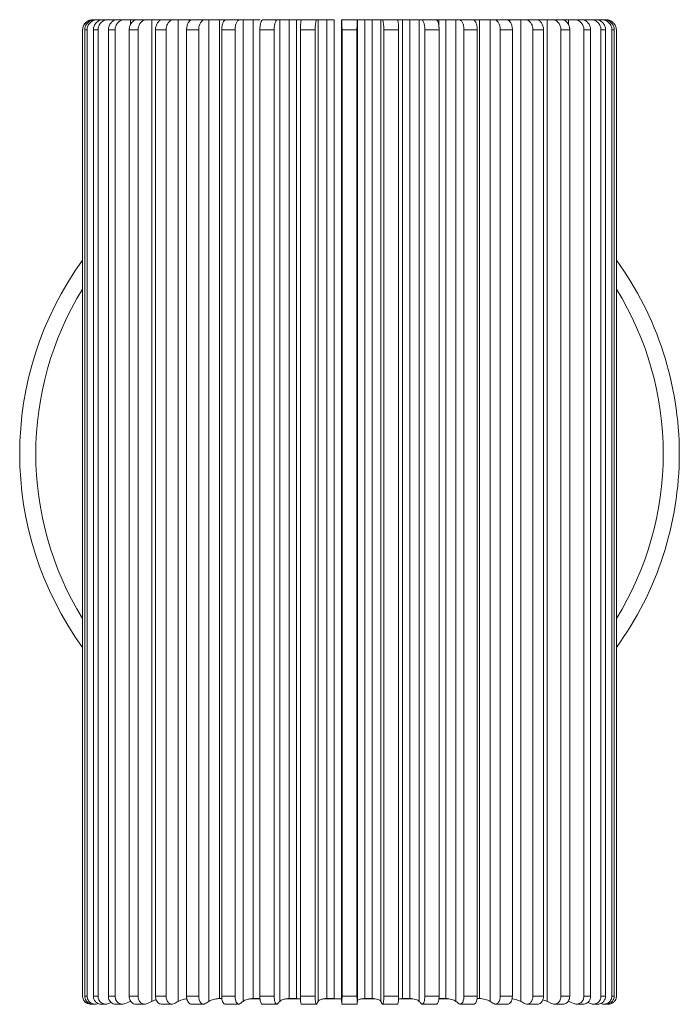
# Model space of a CAD drawing. Units: inches. Extents: x 0 to 161, y 0 to 60.
# Drawn here: x 49 to 54, y 31 to 39 of the extents above; entities that cross this region are included whole.
import ezdxf

# ---------------------------------------------------------------- set-up
doc = ezdxf.new("R2010")
doc.units = ezdxf.units.IN
doc.header["$MEASUREMENT"] = 0

msp = doc.modelspace()

# ---------------------------------------------------------------- linework, layer by layer
at = {"color": 7, "linetype": 'Continuous', "lineweight": 15}
for p, q in [((49.4554, 38.9311), (49.4563, 38.9311)), ((49.4715, 38.9311), (49.4903, 38.9311)), ((49.4903, 38.9311), (49.5353, 38.9311)), ((49.5353, 38.9311), (49.5724, 38.9311)), ((49.5724, 38.9311), (49.6214, 38.9311)), ((49.6214, 38.9311), (49.6463, 38.9311)), ((49.6463, 38.9311), (49.7008, 38.9311)), ((49.7008, 38.9311), (49.7469, 38.9311)), ((49.7469, 38.9311), (49.8022, 38.9311)), ((49.8017, 38.9311), (49.8723, 38.9311)), ((49.8723, 38.9311), (49.9143, 38.9311)), ((49.9143, 31.2989), (49.9143, 38.9311)), ((49.9143, 38.9311), (49.998, 38.9311)), ((49.9977, 38.9311), (50.0826, 38.9311)), ((50.0826, 38.9311), (50.1196, 38.9311)), ((50.1196, 31.2989), (50.1196, 38.9311)), ((50.1196, 38.9311), (50.204, 38.9311)), ((50.204, 38.9311), (50.2293, 38.9311)), ((50.2294, 38.9311), (50.3266, 38.9311)), ((50.3266, 38.9311), (50.3575, 38.9311)), ((50.3575, 31.2989), (50.3575, 38.9311)), ((50.3575, 38.9311), (50.4407, 38.9311)), ((50.4407, 38.9311), (50.4407, 31.3204)), ((50.4407, 38.9311), (50.4889, 38.9311)), ((50.4889, 38.9311), (50.4912, 38.9311)), ((50.4912, 38.9311), (50.5982, 38.9311)), ((50.5982, 38.9311), (50.6224, 38.9311)), ((50.6224, 31.2989), (50.6224, 38.9311)), ((50.6224, 38.9311), (50.7022, 38.9311)), ((50.7022, 38.9311), (50.7022, 31.3204)), ((50.7022, 38.9311), (50.7544, 38.9311)), ((50.7765, 38.9311), (50.8908, 38.9311)), ((50.8908, 38.9311), (50.9076, 38.9311)), ((50.9076, 31.2989), (50.9076, 38.9311)), ((50.9076, 38.9311), (50.9821, 38.9311)), ((50.9821, 38.9311), (50.9821, 31.3204)), ((50.9821, 38.9311), (51.0371, 38.9311)), ((51.0371, 31.3204), (51.0371, 38.9311)), ((51.0371, 38.9311), (51.0785, 38.9311)), ((51.0785, 38.9311), (51.1971, 38.9311)), ((51.1971, 38.9311), (51.2062, 38.9311)), ((51.2062, 31.2989), (51.2062, 38.9311)), ((51.2062, 38.9311), (51.2736, 38.9311)), ((51.2736, 38.9311), (51.2736, 31.3204)), ((51.2736, 38.9311), (51.3299, 38.9311)), ((51.3299, 31.3204), (51.3299, 38.9311)), ((51.3884, 38.9311), (51.3884, 31.2989)), ((51.3884, 38.9311), (51.3896, 38.9311)), ((51.3896, 38.9311), (51.5096, 38.9311)), ((51.5096, 38.9311), (51.5108, 38.9311)), ((51.5108, 31.2989), (51.5108, 38.9311)), ((51.5108, 38.9311), (51.5693, 38.9311)), ((51.5693, 38.9311), (51.5693, 31.3204)), ((51.5693, 38.9311), (51.6257, 38.9311)), ((51.6257, 31.3204), (51.6257, 38.9311)), ((51.6257, 38.9311), (51.693, 38.9311)), ((51.693, 38.9311), (51.693, 31.2989)), ((51.693, 38.9311), (51.7021, 38.9311)), ((51.7021, 38.9311), (51.8207, 38.9311)), ((51.8207, 38.9311), (51.8621, 38.9311)), ((51.8621, 38.9311), (51.8621, 31.3204)), ((51.8621, 38.9311), (51.9171, 38.9311)), ((51.9171, 31.3204), (51.9171, 38.9311)), ((51.9171, 38.9311), (51.9916, 38.9311)), ((51.9916, 38.9311), (51.9916, 31.2989)), ((51.9916, 38.9311), (52.0084, 38.9311)), ((52.0084, 38.9311), (52.1227, 38.9311)), ((52.1227, 38.9311), (52.1448, 38.9311)), ((52.1448, 38.9311), (52.197, 38.9311)), ((52.197, 31.3204), (52.197, 38.9311)), ((52.197, 38.9311), (52.2768, 38.9311)), ((52.2768, 38.9311), (52.2768, 31.2989)), ((52.2768, 38.9311), (52.301, 38.9311)), ((52.301, 38.9311), (52.408, 38.9311)), ((52.408, 38.9311), (52.4103, 38.9311)), ((52.4103, 38.9311), (52.4585, 38.9311)), ((52.4585, 31.3204), (52.4585, 38.9311)), ((52.4585, 38.9311), (52.5417, 38.9311)), ((52.5417, 38.9311), (52.5417, 31.2989)), ((52.5417, 38.9311), (52.5726, 38.9311)), ((52.5726, 38.9311), (52.6698, 38.9311)), ((52.6699, 38.9311), (52.6952, 38.9311)), ((52.6952, 38.9311), (52.7796, 38.9311)), ((52.7796, 38.9311), (52.7796, 31.2989)), ((52.7796, 38.9311), (52.8166, 38.9311)), ((52.8166, 38.9311), (52.9015, 38.9311)), ((52.9012, 38.9311), (52.9849, 38.9311)), ((52.9849, 38.9311), (52.9849, 31.2989)), ((52.9849, 38.9311), (53.0269, 38.9311)), ((53.0269, 38.9311), (53.0975, 38.9311)), ((53.097, 38.9311), (53.1523, 38.9311)), ((53.1523, 38.9311), (53.1984, 38.9311)), ((53.1984, 38.9311), (53.2529, 38.9311)), ((53.2527, 38.9311), (53.2778, 38.9311)), ((53.2778, 38.9311), (53.3268, 38.9311)), ((53.3268, 38.9311), (53.3639, 38.9311)), ((53.3639, 38.9311), (53.4089, 38.9311)), ((53.4089, 38.9311), (53.4277, 38.9311)), ((53.4277, 38.9311), (53.4429, 38.9311)), ((53.4429, 38.9311), (53.4438, 38.9311)), ((49.3754, 38.8511), (49.3754, 31.3398)), ((49.3763, 38.8511), (49.3763, 31.3398)), ((49.4109, 38.8511), (49.3927, 38.8511)), ((49.3927, 31.3398), (49.3927, 38.8511)), ((49.4109, 38.8511), (49.4109, 31.3398)), ((49.4957, 38.8511), (49.4597, 38.8511)), ((49.4597, 31.3398), (49.4597, 38.8511)), ((49.4957, 38.8511), (49.4957, 31.3398)), ((49.6287, 38.8511), (49.5758, 38.8511)), ((49.5758, 31.3398), (49.5758, 38.8511)), ((49.6287, 38.8511), (49.6287, 31.3398)), ((49.8065, 38.8511), (49.738, 38.8511)), ((49.738, 31.3398), (49.738, 38.8511)), ((49.8065, 38.8511), (49.8065, 31.3398)), ((50.0247, 38.8511), (49.9423, 38.8511)), ((49.9423, 31.3398), (49.9423, 38.8511)), ((50.0247, 38.8511), (50.0247, 31.3398)), ((50.278, 38.8511), (50.1838, 38.8511)), ((50.1838, 31.3398), (50.1838, 38.8511)), ((50.278, 38.8511), (50.278, 31.3398)), ((50.5602, 38.8511), (50.4564, 38.8511)), ((50.4564, 31.3398), (50.4564, 38.8511)), ((50.5602, 38.8511), (50.5602, 31.3398)), ((50.8643, 38.8511), (50.7535, 38.8511)), ((50.7535, 31.3398), (50.7535, 38.8511)), ((50.8643, 38.8511), (50.8643, 31.3398)), ((51.1828, 38.8511), (51.0677, 38.8511)), ((51.0677, 31.3398), (51.0677, 38.8511)), ((51.1828, 38.8511), (51.1828, 31.3398)), ((51.5078, 38.8511), (51.3914, 38.8511)), ((51.3914, 31.3398), (51.3914, 38.8511)), ((51.5078, 38.8511), (51.5078, 31.3398)), ((51.8315, 38.8511), (51.7164, 38.8511)), ((51.7164, 31.3398), (51.7164, 38.8511)), ((51.8315, 38.8511), (51.8315, 31.3398)), ((52.1457, 38.8511), (52.0349, 38.8511)), ((52.0349, 31.3398), (52.0349, 38.8511)), ((52.1457, 38.8511), (52.1457, 31.3398)), ((52.339, 31.3398), (52.339, 38.8511)), ((52.4428, 38.8511), (52.339, 38.8511)), ((52.4428, 38.8511), (52.4428, 31.3398)), ((52.7154, 38.8511), (52.6212, 38.8511)), ((52.6212, 31.3398), (52.6212, 38.8511)), ((52.7154, 38.8511), (52.7154, 31.3398)), ((52.9569, 38.8511), (52.8745, 38.8511)), ((52.8745, 31.3398), (52.8745, 38.8511)), ((52.9569, 38.8511), (52.9569, 31.3398)), ((53.1612, 38.8511), (53.0927, 38.8511)), ((53.0927, 31.3398), (53.0927, 38.8511)), ((53.1612, 38.8511), (53.1612, 31.3398)), ((53.3234, 38.8511), (53.2705, 38.8511)), ((53.2705, 31.3398), (53.2705, 38.8511)), ((53.3234, 38.8511), (53.3234, 31.3398)), ((53.4035, 31.3398), (53.4035, 38.8511)), ((53.4395, 38.8511), (53.4035, 38.8511)), ((53.4395, 38.8511), (53.4395, 31.3398)), ((53.4883, 31.3398), (53.4883, 38.8511)), ((53.5065, 38.8511), (53.4883, 38.8511)), ((53.5065, 38.8511), (53.5065, 31.3398)), ((53.523, 31.3398), (53.523, 38.8511)), ((53.5238, 31.3398), (53.5238, 38.8511)), ((49.3927, 31.3398), (49.4109, 31.3398)), ((49.4597, 31.3398), (49.4957, 31.3398)), ((49.5758, 31.3398), (49.6287, 31.3398)), ((49.738, 31.3398), (49.8065, 31.3398)), ((49.9423, 31.3398), (50.0247, 31.3398)), ((50.1838, 31.3398), (50.278, 31.3398)), ((50.4579, 31.3204), (50.4407, 31.3204)), ((50.4564, 31.3398), (50.5602, 31.3398)), ((50.6837, 31.3191), (50.753, 31.3191)), ((50.7544, 31.3204), (50.7022, 31.3204)), ((50.7535, 31.3398), (50.8643, 31.3398)), ((50.9631, 31.3191), (51.053, 31.3191)), ((51.0371, 31.3204), (50.9821, 31.3204)), ((51.0677, 31.3398), (51.1828, 31.3398)), ((51.2548, 31.3191), (51.3884, 31.3191)), ((51.3299, 31.3204), (51.2736, 31.3204)), ((51.3914, 31.3398), (51.5078, 31.3398)), ((51.5515, 31.3191), (51.647, 31.3191)), ((51.6257, 31.3204), (51.5693, 31.3204)), ((51.7164, 31.3398), (51.8315, 31.3398)), ((51.8438, 31.3191), (51.9393, 31.3191)), ((51.9171, 31.3204), (51.8621, 31.3204)), ((52.0349, 31.3398), (52.1457, 31.3398)), ((52.197, 31.3204), (52.1448, 31.3204)), ((52.1463, 31.3191), (52.2196, 31.3191)), ((52.339, 31.3398), (52.4428, 31.3398)), ((52.4585, 31.3204), (52.4414, 31.3204)), ((52.6212, 31.3398), (52.7154, 31.3398)), ((52.8745, 31.3398), (52.9569, 31.3398)), ((53.0927, 31.3398), (53.1612, 31.3398)), ((53.2705, 31.3398), (53.3234, 31.3398)), ((53.4035, 31.3398), (53.4395, 31.3398)), ((53.4883, 31.3398), (53.5065, 31.3398)), ((53.523, 31.33), (53.5238, 31.3398)), ((49.4379, 31.2773), (49.4388, 31.2773)), ((49.4542, 31.2773), (49.473, 31.2773)), ((49.5187, 31.2773), (49.5558, 31.2773)), ((49.577, 31.2814), (49.5981, 31.2897)), ((49.6308, 31.2773), (49.6852, 31.2773)), ((49.7877, 31.2773), (49.8581, 31.2773)), ((49.9856, 31.2773), (50.0702, 31.2773)), ((50.2194, 31.2773), (50.3162, 31.2773)), ((50.4836, 31.2773), (50.5902, 31.2773)), ((50.7715, 31.2773), (50.8853, 31.2773)), ((51.0761, 31.2773), (51.1942, 31.2773)), ((51.3899, 31.2773), (51.5095, 31.2773)), ((51.7052, 31.2773), (51.8233, 31.2773)), ((52.0141, 31.2773), (52.1279, 31.2773)), ((52.3092, 31.2773), (52.4158, 31.2773)), ((52.5831, 31.2773), (52.6799, 31.2773)), ((52.8291, 31.2773), (52.9137, 31.2773)), ((53.0412, 31.2773), (53.1115, 31.2773)), ((53.214, 31.2773), (53.2683, 31.2773)), ((53.3006, 31.2899), (53.3222, 31.2814)), ((53.3434, 31.2773), (53.3804, 31.2773)), ((53.4262, 31.2773), (53.445, 31.2773)), ((53.4604, 31.2773), (53.4613, 31.2773)), ((53.4613, 31.2773), (53.4679, 31.2777))]:
    msp.add_line(p, q, dxfattribs=at)
at = {"color": 8, "linetype": 'Continuous', "lineweight": 15}
for p, q in [((49.6214, 38.9248), (49.6214, 38.9311)), ((49.7469, 38.8897), (49.7469, 38.9311)), ((50.204, 38.9311), (50.204, 38.9171)), ((52.1448, 38.9311), (52.1448, 38.8717)), ((52.6952, 38.9166), (52.6952, 38.9311)), ((53.1523, 38.9311), (53.1523, 38.8912)), ((53.2778, 38.9311), (53.2778, 38.9256)), ((49.3763, 38.8511), (49.3754, 38.8511)), ((53.523, 31.3398), (53.5238, 31.3398))]:
    msp.add_line(p, q, dxfattribs=at)
at = {"color": 7, "linetype": 'Continuous', "lineweight": 15}
for centre, radius, start, end in [((49.4554, 38.8511), 0.08, 90, 180), ((51.4496, 35.5561), 2.5625, 144.04038, 215.95962), ((51.4496, 35.5561), 2.5625, 0, 35.95962), ((51.4496, 35.5561), 2.5625, 324.04038, 0), ((49.4379, 31.3398), 0.0625, 180, 270)]:
    msp.add_arc(centre, radius, start, end, dxfattribs=at)
at = {"color": 8, "linetype": 'Continuous', "lineweight": 15}
for start, end in [(148.3141, 211.6859), (0, 31.6859), (328.3141, 0)]:
    msp.add_arc((51.4496, 35.5561), 2.4375, start, end, dxfattribs=at)
at = {"color": 7, "linetype": 'Continuous', "lineweight": 15}
for points, knots in [([(49.4563, 38.9311), (49.4511, 38.9311), (49.4459, 38.9306), (49.4356, 38.9286), (49.4306, 38.9271), (49.4209, 38.923), (49.4163, 38.9206), (49.4076, 38.9148), (49.4034, 38.9114), (49.3924, 38.9004), (49.3864, 38.8914), (49.3784, 38.8722), (49.3763, 38.8617), (49.3763, 38.8511)], [0, 0, 0, 0, 0.125, 0.125, 0.25, 0.25, 0.375, 0.375, 0.5, 0.5, 0.75, 0.75, 1, 1, 1, 1]), ([(49.3927, 38.8511), (49.3927, 38.8564), (49.3932, 38.8616), (49.3952, 38.8718), (49.3967, 38.8769), (49.4007, 38.8866), (49.4031, 38.8912), (49.4088, 38.8999), (49.4121, 38.904), (49.423, 38.9151), (49.4318, 38.921), (49.4507, 38.929), (49.4611, 38.9311), (49.4715, 38.9311)], [0, 0, 0, 0, 0.125, 0.125, 0.25, 0.25, 0.375, 0.375, 0.5, 0.5, 0.75, 0.75, 1, 1, 1, 1]), ([(49.4903, 38.9311), (49.485, 38.9311), (49.4799, 38.9306), (49.4697, 38.9286), (49.4647, 38.9271), (49.4551, 38.923), (49.4506, 38.9206), (49.4419, 38.9148), (49.4378, 38.9114), (49.4269, 38.9004), (49.4209, 38.8914), (49.413, 38.8722), (49.4109, 38.8617), (49.4109, 38.8511)], [0, 0, 0, 0, 0.125, 0.125, 0.25, 0.25, 0.375, 0.375, 0.5, 0.5, 0.75, 0.75, 1, 1, 1, 1]), ([(49.4597, 38.8511), (49.4597, 38.8564), (49.4602, 38.8616), (49.4621, 38.8718), (49.4636, 38.8769), (49.4674, 38.8866), (49.4697, 38.8912), (49.4752, 38.8999), (49.4784, 38.904), (49.4888, 38.9151), (49.4973, 38.921), (49.5154, 38.929), (49.5254, 38.9311), (49.5353, 38.9311)], [0, 0, 0, 0, 0.125, 0.125, 0.25, 0.25, 0.375, 0.375, 0.5, 0.5, 0.75, 0.75, 1, 1, 1, 1]), ([(49.5724, 38.9311), (49.5674, 38.9311), (49.5624, 38.9306), (49.5526, 38.9286), (49.5477, 38.9271), (49.5385, 38.923), (49.5341, 38.9206), (49.5257, 38.9148), (49.5218, 38.9114), (49.5112, 38.9004), (49.5054, 38.8914), (49.4978, 38.8722), (49.4957, 38.8617), (49.4957, 38.8511)], [0, 0, 0, 0, 0.125, 0.125, 0.25, 0.25, 0.375, 0.375, 0.5, 0.5, 0.75, 0.75, 1, 1, 1, 1]), ([(49.5758, 38.8511), (49.5758, 38.8564), (49.5762, 38.8616), (49.578, 38.8718), (49.5794, 38.8769), (49.5829, 38.8866), (49.5851, 38.8912), (49.5902, 38.8999), (49.5932, 38.904), (49.603, 38.9151), (49.6108, 38.921), (49.6278, 38.929), (49.637, 38.9311), (49.6463, 38.9311)], [0, 0, 0, 0, 0.125, 0.125, 0.25, 0.25, 0.375, 0.375, 0.5, 0.5, 0.75, 0.75, 1, 1, 1, 1]), ([(49.7008, 38.9311), (49.6961, 38.9311), (49.6914, 38.9306), (49.6822, 38.9286), (49.6776, 38.9271), (49.6689, 38.923), (49.6647, 38.9206), (49.6569, 38.9148), (49.6532, 38.9114), (49.6432, 38.9004), (49.6378, 38.8914), (49.6306, 38.8722), (49.6287, 38.8617), (49.6287, 38.8511)], [0, 0, 0, 0, 0.125, 0.125, 0.25, 0.25, 0.375, 0.375, 0.5, 0.5, 0.75, 0.75, 1, 1, 1, 1]), ([(49.738, 38.8511), (49.738, 38.8564), (49.7384, 38.8616), (49.74, 38.8718), (49.7412, 38.8769), (49.7444, 38.8866), (49.7464, 38.8912), (49.751, 38.8999), (49.7537, 38.904), (49.7625, 38.9151), (49.7696, 38.921), (49.785, 38.929), (49.7933, 38.9311), (49.8017, 38.9311)], [0, 0, 0, 0, 0.125, 0.125, 0.25, 0.25, 0.375, 0.375, 0.5, 0.5, 0.75, 0.75, 1, 1, 1, 1]), ([(49.8723, 38.9311), (49.868, 38.9311), (49.8637, 38.9306), (49.8553, 38.9286), (49.8511, 38.9271), (49.8431, 38.923), (49.8394, 38.9206), (49.8322, 38.9148), (49.8288, 38.9114), (49.8197, 38.9004), (49.8148, 38.8914), (49.8082, 38.8722), (49.8065, 38.8617), (49.8065, 38.8511)], [0, 0, 0, 0, 0.125, 0.125, 0.25, 0.25, 0.375, 0.375, 0.5, 0.5, 0.75, 0.75, 1, 1, 1, 1]), ([(49.9423, 38.8511), (49.9423, 38.8564), (49.9427, 38.8616), (49.9441, 38.8718), (49.9452, 38.8769), (49.9479, 38.8866), (49.9496, 38.8912), (49.9537, 38.8999), (49.956, 38.904), (49.9637, 38.9151), (49.9698, 38.921), (49.9831, 38.929), (49.9904, 38.9311), (49.9977, 38.9311)], [0, 0, 0, 0, 0.125, 0.125, 0.25, 0.25, 0.375, 0.375, 0.5, 0.5, 0.75, 0.75, 1, 1, 1, 1]), ([(50.0826, 38.9311), (50.0788, 38.9311), (50.075, 38.9306), (50.0676, 38.9286), (50.064, 38.9271), (50.057, 38.923), (50.0536, 38.9206), (50.0473, 38.9148), (50.0444, 38.9114), (50.0364, 38.9004), (50.032, 38.8914), (50.0262, 38.8722), (50.0247, 38.8617), (50.0247, 38.8511)], [0, 0, 0, 0, 0.125, 0.125, 0.25, 0.25, 0.375, 0.375, 0.5, 0.5, 0.75, 0.75, 1, 1, 1, 1]), ([(50.1838, 38.8511), (50.1838, 38.8564), (50.1841, 38.8616), (50.1853, 38.8718), (50.1861, 38.8769), (50.1884, 38.8866), (50.1898, 38.8912), (50.1931, 38.8999), (50.1951, 38.904), (50.2014, 38.9151), (50.2064, 38.921), (50.2174, 38.929), (50.2234, 38.9311), (50.2294, 38.9311)], [0, 0, 0, 0, 0.125, 0.125, 0.25, 0.25, 0.375, 0.375, 0.5, 0.5, 0.75, 0.75, 1, 1, 1, 1]), ([(50.3266, 38.9311), (50.3234, 38.9311), (50.3202, 38.9306), (50.314, 38.9286), (50.3109, 38.9271), (50.3051, 38.923), (50.3023, 38.9206), (50.297, 38.9148), (50.2945, 38.9114), (50.2878, 38.9004), (50.2842, 38.8914), (50.2793, 38.8722), (50.278, 38.8617), (50.278, 38.8511)], [0, 0, 0, 0, 0.125, 0.125, 0.25, 0.25, 0.375, 0.375, 0.5, 0.5, 0.75, 0.75, 1, 1, 1, 1]), ([(50.4564, 38.8511), (50.4564, 38.8564), (50.4567, 38.8616), (50.4575, 38.8718), (50.4582, 38.8769), (50.4599, 38.8866), (50.461, 38.8912), (50.4635, 38.8999), (50.465, 38.904), (50.4698, 38.9151), (50.4737, 38.921), (50.482, 38.929), (50.4866, 38.9311), (50.4912, 38.9311)], [0, 0, 0, 0, 0.125, 0.125, 0.25, 0.25, 0.375, 0.375, 0.5, 0.5, 0.75, 0.75, 1, 1, 1, 1]), ([(50.5982, 38.9311), (50.5957, 38.9311), (50.5932, 38.9306), (50.5884, 38.9286), (50.586, 38.9271), (50.5814, 38.923), (50.5792, 38.9206), (50.5751, 38.9148), (50.5731, 38.9114), (50.5678, 38.9004), (50.565, 38.8914), (50.5612, 38.8722), (50.5602, 38.8617), (50.5602, 38.8511)], [0, 0, 0, 0, 0.125, 0.125, 0.25, 0.25, 0.375, 0.375, 0.5, 0.5, 0.75, 0.75, 1, 1, 1, 1]), ([(50.7535, 38.8511), (50.7535, 38.8564), (50.7537, 38.8616), (50.7542, 38.8718), (50.7547, 38.8769), (50.7558, 38.8866), (50.7565, 38.8912), (50.7582, 38.8999), (50.7592, 38.904), (50.7624, 38.9151), (50.7649, 38.921), (50.7705, 38.929), (50.7735, 38.9311), (50.7765, 38.9311)], [0, 0, 0, 0, 0.125, 0.125, 0.25, 0.25, 0.375, 0.375, 0.5, 0.5, 0.75, 0.75, 1, 1, 1, 1]), ([(50.8908, 38.9311), (50.889, 38.9311), (50.8873, 38.9306), (50.8839, 38.9286), (50.8822, 38.9271), (50.879, 38.923), (50.8775, 38.9206), (50.8746, 38.9148), (50.8733, 38.9114), (50.8696, 38.9004), (50.8676, 38.8914), (50.865, 38.8722), (50.8643, 38.8617), (50.8643, 38.8511)], [0, 0, 0, 0, 0.125, 0.125, 0.25, 0.25, 0.375, 0.375, 0.5, 0.5, 0.75, 0.75, 1, 1, 1, 1]), ([(51.0677, 38.8511), (51.0677, 38.8564), (51.0678, 38.8616), (51.0681, 38.8718), (51.0683, 38.8769), (51.0688, 38.8866), (51.0692, 38.8912), (51.0699, 38.8999), (51.0704, 38.904), (51.0719, 38.9151), (51.0731, 38.921), (51.0757, 38.929), (51.0771, 38.9311), (51.0785, 38.9311)], [0, 0, 0, 0, 0.125, 0.125, 0.25, 0.25, 0.375, 0.375, 0.5, 0.5, 0.75, 0.75, 1, 1, 1, 1]), ([(51.1971, 38.9311), (51.1961, 38.9311), (51.1952, 38.9306), (51.1934, 38.9286), (51.1925, 38.9271), (51.1908, 38.923), (51.1899, 38.9206), (51.1884, 38.9148), (51.1876, 38.9114), (51.1857, 38.9004), (51.1846, 38.8914), (51.1832, 38.8722), (51.1828, 38.8617), (51.1828, 38.8511)], [0, 0, 0, 0, 0.125, 0.125, 0.25, 0.25, 0.375, 0.375, 0.5, 0.5, 0.75, 0.75, 1, 1, 1, 1]), ([(51.3914, 38.8511), (51.3914, 38.8564), (51.3913, 38.8616), (51.3913, 38.8718), (51.3913, 38.8769), (51.3912, 38.8866), (51.3911, 38.8912), (51.391, 38.8999), (51.3909, 38.904), (51.3907, 38.9151), (51.3905, 38.921), (51.39, 38.929), (51.3898, 38.9311), (51.3896, 38.9311)], [0, 0, 0, 0, 0.125, 0.125, 0.25, 0.25, 0.375, 0.375, 0.5, 0.5, 0.75, 0.75, 1, 1, 1, 1]), ([(51.5096, 38.9311), (51.5095, 38.9311), (51.5094, 38.9306), (51.5092, 38.9286), (51.5091, 38.9271), (51.5088, 38.923), (51.5087, 38.9206), (51.5085, 38.9148), (51.5085, 38.9114), (51.5082, 38.9004), (51.5081, 38.8914), (51.5079, 38.8722), (51.5078, 38.8617), (51.5078, 38.8511)], [0, 0, 0, 0, 0.125, 0.125, 0.25, 0.25, 0.375, 0.375, 0.5, 0.5, 0.75, 0.75, 1, 1, 1, 1]), ([(51.7164, 38.8511), (51.7164, 38.8564), (51.7163, 38.8616), (51.716, 38.8718), (51.7157, 38.8769), (51.715, 38.8866), (51.7145, 38.8912), (51.7135, 38.8999), (51.7129, 38.904), (51.7109, 38.9151), (51.7093, 38.921), (51.7059, 38.929), (51.704, 38.9311), (51.7021, 38.9311)], [0, 0, 0, 0, 0.125, 0.125, 0.25, 0.25, 0.375, 0.375, 0.5, 0.5, 0.75, 0.75, 1, 1, 1, 1]), ([(51.8207, 38.9311), (51.8214, 38.9311), (51.8221, 38.9306), (51.8235, 38.9286), (51.8242, 38.9271), (51.8255, 38.923), (51.8261, 38.9206), (51.8273, 38.9148), (51.8278, 38.9114), (51.8293, 38.9004), (51.8301, 38.8914), (51.8312, 38.8722), (51.8315, 38.8617), (51.8315, 38.8511)], [0, 0, 0, 0, 0.125, 0.125, 0.25, 0.25, 0.375, 0.375, 0.5, 0.5, 0.75, 0.75, 1, 1, 1, 1]), ([(52.0349, 38.8511), (52.0349, 38.8564), (52.0347, 38.8616), (52.0341, 38.8718), (52.0336, 38.8769), (52.0322, 38.8866), (52.0314, 38.8912), (52.0295, 38.8999), (52.0284, 38.904), (52.0247, 38.9151), (52.0218, 38.921), (52.0154, 38.929), (52.0119, 38.9311), (52.0084, 38.9311)], [0, 0, 0, 0, 0.125, 0.125, 0.25, 0.25, 0.375, 0.375, 0.5, 0.5, 0.75, 0.75, 1, 1, 1, 1]), ([(52.1227, 38.9311), (52.1242, 38.9311), (52.1257, 38.9306), (52.1286, 38.9286), (52.1301, 38.9271), (52.1329, 38.923), (52.1342, 38.9206), (52.1367, 38.9148), (52.1379, 38.9114), (52.1411, 38.9004), (52.1428, 38.8914), (52.1451, 38.8722), (52.1457, 38.8617), (52.1457, 38.8511)], [0, 0, 0, 0, 0.125, 0.125, 0.25, 0.25, 0.375, 0.375, 0.5, 0.5, 0.75, 0.75, 1, 1, 1, 1]), ([(52.339, 38.8511), (52.339, 38.8564), (52.3387, 38.8616), (52.3378, 38.8718), (52.337, 38.8769), (52.3351, 38.8866), (52.334, 38.8912), (52.3312, 38.8999), (52.3296, 38.904), (52.3244, 38.9151), (52.3201, 38.921), (52.311, 38.929), (52.306, 38.9311), (52.301, 38.9311)], [0, 0, 0, 0, 0.125, 0.125, 0.25, 0.25, 0.375, 0.375, 0.5, 0.5, 0.75, 0.75, 1, 1, 1, 1]), ([(52.408, 38.9311), (52.4103, 38.9311), (52.4126, 38.9306), (52.417, 38.9286), (52.4192, 38.9271), (52.4234, 38.923), (52.4254, 38.9206), (52.4292, 38.9148), (52.431, 38.9114), (52.4358, 38.9004), (52.4384, 38.8914), (52.4419, 38.8722), (52.4428, 38.8617), (52.4428, 38.8511)], [0, 0, 0, 0, 0.125, 0.125, 0.25, 0.25, 0.375, 0.375, 0.5, 0.5, 0.75, 0.75, 1, 1, 1, 1]), ([(52.6212, 38.8511), (52.6212, 38.8564), (52.6209, 38.8616), (52.6196, 38.8718), (52.6187, 38.8769), (52.6162, 38.8866), (52.6148, 38.8912), (52.6112, 38.8999), (52.6092, 38.904), (52.6025, 38.9151), (52.5971, 38.921), (52.5854, 38.929), (52.579, 38.9311), (52.5726, 38.9311)], [0, 0, 0, 0, 0.125, 0.125, 0.25, 0.25, 0.375, 0.375, 0.5, 0.5, 0.75, 0.75, 1, 1, 1, 1]), ([(52.6698, 38.9311), (52.6728, 38.9311), (52.6758, 38.9306), (52.6816, 38.9286), (52.6845, 38.9271), (52.69, 38.923), (52.6926, 38.9206), (52.6976, 38.9148), (52.6999, 38.9114), (52.7062, 38.9004), (52.7096, 38.8914), (52.7142, 38.8722), (52.7154, 38.8617), (52.7154, 38.8511)], [0, 0, 0, 0, 0.125, 0.125, 0.25, 0.25, 0.375, 0.375, 0.5, 0.5, 0.75, 0.75, 1, 1, 1, 1]), ([(52.8745, 38.8511), (52.8745, 38.8564), (52.8741, 38.8616), (52.8727, 38.8718), (52.8715, 38.8769), (52.8686, 38.8866), (52.8669, 38.8912), (52.8627, 38.8999), (52.8602, 38.904), (52.8522, 38.9151), (52.8457, 38.921), (52.8318, 38.929), (52.8242, 38.9311), (52.8166, 38.9311)], [0, 0, 0, 0, 0.125, 0.125, 0.25, 0.25, 0.375, 0.375, 0.5, 0.5, 0.75, 0.75, 1, 1, 1, 1]), ([(52.9015, 38.9311), (52.9052, 38.9311), (52.9088, 38.9306), (52.9158, 38.9286), (52.9193, 38.9271), (52.926, 38.923), (52.9292, 38.9206), (52.9352, 38.9148), (52.9381, 38.9114), (52.9457, 38.9004), (52.9499, 38.8914), (52.9554, 38.8722), (52.9569, 38.8617), (52.9569, 38.8511)], [0, 0, 0, 0, 0.125, 0.125, 0.25, 0.25, 0.375, 0.375, 0.5, 0.5, 0.75, 0.75, 1, 1, 1, 1]), ([(53.0927, 38.8511), (53.0927, 38.8564), (53.0923, 38.8616), (53.0906, 38.8718), (53.0894, 38.8769), (53.0861, 38.8866), (53.084, 38.8912), (53.0793, 38.8999), (53.0765, 38.904), (53.0674, 38.9151), (53.06, 38.921), (53.0442, 38.929), (53.0356, 38.9311), (53.0269, 38.9311)], [0, 0, 0, 0, 0.125, 0.125, 0.25, 0.25, 0.375, 0.375, 0.5, 0.5, 0.75, 0.75, 1, 1, 1, 1]), ([(53.0975, 38.9311), (53.1017, 38.9311), (53.1058, 38.9306), (53.114, 38.9286), (53.118, 38.9271), (53.1257, 38.923), (53.1294, 38.9206), (53.1363, 38.9148), (53.1396, 38.9114), (53.1484, 38.9004), (53.1531, 38.8914), (53.1595, 38.8722), (53.1612, 38.8617), (53.1612, 38.8511)], [0, 0, 0, 0, 0.125, 0.125, 0.25, 0.25, 0.375, 0.375, 0.5, 0.5, 0.75, 0.75, 1, 1, 1, 1]), ([(53.2705, 38.8511), (53.2705, 38.8564), (53.2701, 38.8616), (53.2682, 38.8718), (53.2668, 38.8769), (53.2632, 38.8866), (53.261, 38.8912), (53.2558, 38.8999), (53.2527, 38.904), (53.2427, 38.9151), (53.2347, 38.921), (53.2173, 38.929), (53.2079, 38.9311), (53.1984, 38.9311)], [0, 0, 0, 0, 0.125, 0.125, 0.25, 0.25, 0.375, 0.375, 0.5, 0.5, 0.75, 0.75, 1, 1, 1, 1]), ([(53.2529, 38.9311), (53.2575, 38.9311), (53.2621, 38.9306), (53.2711, 38.9286), (53.2756, 38.9271), (53.2841, 38.923), (53.2882, 38.9206), (53.2958, 38.9148), (53.2995, 38.9114), (53.3092, 38.9004), (53.3145, 38.8914), (53.3215, 38.8722), (53.3234, 38.8617), (53.3234, 38.8511)], [0, 0, 0, 0, 0.125, 0.125, 0.25, 0.25, 0.375, 0.375, 0.5, 0.5, 0.75, 0.75, 1, 1, 1, 1]), ([(53.4035, 38.8511), (53.4035, 38.8564), (53.403, 38.8616), (53.401, 38.8718), (53.3996, 38.8769), (53.3957, 38.8866), (53.3933, 38.8912), (53.3878, 38.8999), (53.3845, 38.904), (53.3739, 38.9151), (53.3654, 38.921), (53.3469, 38.929), (53.3369, 38.9311), (53.3268, 38.9311)], [0, 0, 0, 0, 0.125, 0.125, 0.25, 0.25, 0.375, 0.375, 0.5, 0.5, 0.75, 0.75, 1, 1, 1, 1]), ([(53.3639, 38.9311), (53.3689, 38.9311), (53.3738, 38.9306), (53.3834, 38.9286), (53.3882, 38.9271), (53.3974, 38.923), (53.4017, 38.9206), (53.4099, 38.9148), (53.4138, 38.9114), (53.4243, 38.9004), (53.4299, 38.8914), (53.4375, 38.8722), (53.4395, 38.8617), (53.4395, 38.8511)], [0, 0, 0, 0, 0.125, 0.125, 0.25, 0.25, 0.375, 0.375, 0.5, 0.5, 0.75, 0.75, 1, 1, 1, 1]), ([(53.4883, 38.8511), (53.4883, 38.8564), (53.4878, 38.8616), (53.4858, 38.8718), (53.4843, 38.8769), (53.4803, 38.8866), (53.4778, 38.8912), (53.4721, 38.8999), (53.4687, 38.904), (53.4577, 38.9151), (53.4489, 38.921), (53.4298, 38.929), (53.4194, 38.9311), (53.4089, 38.9311)], [0, 0, 0, 0, 0.125, 0.125, 0.25, 0.25, 0.375, 0.375, 0.5, 0.5, 0.75, 0.75, 1, 1, 1, 1]), ([(53.4277, 38.9311), (53.4329, 38.9311), (53.438, 38.9306), (53.4481, 38.9286), (53.4531, 38.9271), (53.4626, 38.923), (53.4672, 38.9206), (53.4757, 38.9148), (53.4798, 38.9114), (53.4907, 38.9004), (53.4966, 38.8914), (53.5044, 38.8722), (53.5065, 38.8617), (53.5065, 38.8511)], [0, 0, 0, 0, 0.125, 0.125, 0.25, 0.25, 0.375, 0.375, 0.5, 0.5, 0.75, 0.75, 1, 1, 1, 1]), ([(53.523, 38.8511), (53.523, 38.8564), (53.5224, 38.8616), (53.5204, 38.8718), (53.5189, 38.8769), (53.5148, 38.8866), (53.5124, 38.8912), (53.5066, 38.8999), (53.5032, 38.904), (53.4921, 38.9151), (53.4832, 38.921), (53.4639, 38.929), (53.4534, 38.9311), (53.4429, 38.9311)], [0, 0, 0, 0, 0.125, 0.125, 0.25, 0.25, 0.375, 0.375, 0.5, 0.5, 0.75, 0.75, 1, 1, 1, 1]), ([(49.3763, 31.3398), (49.3769, 31.3328), (49.3783, 31.3188), (49.3891, 31.3001), (49.4049, 31.286), (49.4237, 31.2777), (49.4366, 31.2779), (49.4425, 31.2779)], [0, 0, 0, 0, 0.206696, 0.413388, 0.620197, 0.827258, 1, 1, 1, 1]), ([(49.4572, 31.2776), (49.4568, 31.2775), (49.4495, 31.276), (49.4349, 31.2797), (49.4163, 31.289), (49.4019, 31.3048), (49.3939, 31.3226), (49.393, 31.3347), (49.3927, 31.3398)], [0, 0, 0, 0, 0.014165, 0.222777, 0.431387, 0.639828, 0.84801, 1, 1, 1, 1]), ([(49.4109, 31.3398), (49.4109, 31.3348), (49.4115, 31.3298), (49.4139, 31.32), (49.4157, 31.3152), (49.4203, 31.3063), (49.4232, 31.3021), (49.4298, 31.2946), (49.4336, 31.2913), (49.4418, 31.2855), (49.4463, 31.2832), (49.4556, 31.2796), (49.4605, 31.2784), (49.4754, 31.2766), (49.4856, 31.2778), (49.495, 31.2814)], [0, 0, 0, 0, 0.125, 0.125, 0.25, 0.25, 0.375, 0.375, 0.5, 0.5, 0.625, 0.625, 0.75, 0.75, 1, 1, 1, 1]), ([(49.5211, 31.2775), (49.5208, 31.2775), (49.5141, 31.276), (49.5003, 31.2797), (49.4824, 31.289), (49.4686, 31.3048), (49.4609, 31.3226), (49.4601, 31.3347), (49.4597, 31.3398)], [0, 0, 0, 0, 0.008169, 0.21805, 0.427928, 0.637637, 0.847086, 1, 1, 1, 1]), ([(49.4957, 31.3398), (49.4957, 31.3348), (49.4963, 31.3298), (49.4986, 31.32), (49.5004, 31.3152), (49.5048, 31.3063), (49.5076, 31.3021), (49.514, 31.2946), (49.5176, 31.2913), (49.5256, 31.2855), (49.5299, 31.2832), (49.5389, 31.2796), (49.5437, 31.2784), (49.558, 31.2766), (49.5679, 31.2778), (49.577, 31.2814)], [0, 0, 0, 0, 0.125, 0.125, 0.25, 0.25, 0.375, 0.375, 0.5, 0.5, 0.625, 0.625, 0.75, 0.75, 1, 1, 1, 1]), ([(49.6325, 31.2774), (49.6324, 31.2774), (49.6263, 31.276), (49.6136, 31.2798), (49.5969, 31.289), (49.5841, 31.3048), (49.5769, 31.3226), (49.5761, 31.3347), (49.5758, 31.3398)], [0, 0, 0, 0, 0.0014572, 0.2127592, 0.4240573, 0.6351853, 0.8460507, 1, 1, 1, 1]), ([(49.6287, 31.3398), (49.6287, 31.3348), (49.6292, 31.3298), (49.6314, 31.32), (49.633, 31.3152), (49.6373, 31.3063), (49.6399, 31.3021), (49.6459, 31.2946), (49.6493, 31.2913), (49.6568, 31.2855), (49.6609, 31.2832), (49.6693, 31.2796), (49.6738, 31.2784), (49.6873, 31.2766), (49.6966, 31.2778), (49.7051, 31.2814)], [0, 0, 0, 0, 0.125, 0.125, 0.25, 0.25, 0.375, 0.375, 0.5, 0.5, 0.625, 0.625, 0.75, 0.75, 1, 1, 1, 1]), ([(49.7886, 31.2774), (49.7832, 31.278), (49.7721, 31.279), (49.7571, 31.2892), (49.7455, 31.3047), (49.739, 31.3226), (49.7383, 31.3347), (49.738, 31.3398)], [0, 0, 0, 0, 0.206896, 0.419768, 0.632469, 0.844904, 1, 1, 1, 1]), ([(49.8065, 31.3398), (49.8065, 31.3348), (49.807, 31.3298), (49.8089, 31.32), (49.8104, 31.3152), (49.8143, 31.3063), (49.8167, 31.3021), (49.8222, 31.2946), (49.8253, 31.2913), (49.8321, 31.2855), (49.8358, 31.2832), (49.8435, 31.2796), (49.8476, 31.2784), (49.8599, 31.2766), (49.8684, 31.2778), (49.8762, 31.2814)], [0, 0, 0, 0, 0.125, 0.125, 0.25, 0.25, 0.375, 0.375, 0.5, 0.5, 0.625, 0.625, 0.75, 0.75, 1, 1, 1, 1]), ([(49.9477, 31.3112), (49.9469, 31.3109), (49.939, 31.3088), (49.9272, 31.3045), (49.9179, 31.3004), (49.9143, 31.2989)], [0, 0, 0, 0, 0.070879, 0.649498, 1, 1, 1, 1]), ([(49.9858, 31.2776), (49.9812, 31.2781), (49.9718, 31.2791), (49.9589, 31.2892), (49.9489, 31.3047), (49.9432, 31.3226), (49.9426, 31.3347), (49.9423, 31.3398)], [0, 0, 0, 0, 0.200345, 0.414976, 0.629433, 0.843623, 1, 1, 1, 1]), ([(50.0247, 31.3398), (50.0247, 31.3348), (50.0251, 31.3298), (50.0269, 31.32), (50.0282, 31.3152), (50.0316, 31.3063), (50.0337, 31.3021), (50.0385, 31.2946), (50.0412, 31.2913), (50.0473, 31.2855), (50.0505, 31.2832), (50.0573, 31.2796), (50.0609, 31.2784), (50.0717, 31.2766), (50.0792, 31.2778), (50.086, 31.2814)], [0, 0, 0, 0, 0.125, 0.125, 0.25, 0.25, 0.375, 0.375, 0.5, 0.5, 0.625, 0.625, 0.75, 0.75, 1, 1, 1, 1]), ([(50.1863, 31.3191), (50.1802, 31.3181), (50.1677, 31.3161), (50.1476, 31.3105), (50.1311, 31.3045), (50.1227, 31.3004), (50.1196, 31.2989)], [0, 0, 0, 0, 0.255395, 0.530723, 0.822967, 1, 1, 1, 1]), ([(50.2198, 31.2775), (50.216, 31.278), (50.2081, 31.279), (50.1975, 31.2892), (50.1892, 31.3047), (50.1845, 31.3226), (50.184, 31.3347), (50.1838, 31.3398)], [0, 0, 0, 0, 0.203714, 0.417439, 0.630994, 0.844282, 1, 1, 1, 1]), ([(50.278, 31.3398), (50.278, 31.3348), (50.2784, 31.3298), (50.2799, 31.32), (50.281, 31.3152), (50.2838, 31.3063), (50.2856, 31.3021), (50.2896, 31.2946), (50.2919, 31.2913), (50.2969, 31.2855), (50.2997, 31.2832), (50.3054, 31.2796), (50.3084, 31.2784), (50.3175, 31.2766), (50.3237, 31.2778), (50.3294, 31.2814)], [0, 0, 0, 0, 0.125, 0.125, 0.25, 0.25, 0.375, 0.375, 0.5, 0.5, 0.625, 0.625, 0.75, 0.75, 1, 1, 1, 1]), ([(50.4407, 31.3204), (50.4373, 31.3204), (50.4338, 31.3203), (50.4264, 31.3197), (50.4225, 31.3193), (50.4147, 31.3182), (50.4108, 31.3175), (50.403, 31.3159), (50.3991, 31.315), (50.3878, 31.312), (50.3805, 31.3096), (50.3677, 31.3045), (50.3621, 31.3017), (50.3575, 31.2989)], [0, 0, 0, 0, 0.125, 0.125, 0.25, 0.25, 0.375, 0.375, 0.5, 0.5, 0.75, 0.75, 1, 1, 1, 1]), ([(50.4842, 31.2774), (50.4812, 31.2779), (50.4751, 31.2789), (50.4668, 31.2892), (50.4605, 31.3047), (50.457, 31.3226), (50.4566, 31.3347), (50.4564, 31.3398)], [0, 0, 0, 0, 0.209908, 0.421972, 0.633864, 0.845493, 1, 1, 1, 1]), ([(50.5602, 31.3398), (50.5602, 31.3348), (50.5605, 31.3298), (50.5616, 31.32), (50.5625, 31.3152), (50.5647, 31.3063), (50.5661, 31.3021), (50.5693, 31.2946), (50.5711, 31.2913), (50.575, 31.2855), (50.5771, 31.2832), (50.5816, 31.2796), (50.584, 31.2784), (50.591, 31.2766), (50.5959, 31.2778), (50.6004, 31.2814)], [0, 0, 0, 0, 0.125, 0.125, 0.25, 0.25, 0.375, 0.375, 0.5, 0.5, 0.625, 0.625, 0.75, 0.75, 1, 1, 1, 1]), ([(50.7022, 31.3204), (50.6985, 31.3204), (50.6947, 31.3203), (50.687, 31.3197), (50.683, 31.3193), (50.6751, 31.3182), (50.6712, 31.3175), (50.6635, 31.3159), (50.6597, 31.315), (50.6488, 31.312), (50.6421, 31.3096), (50.6307, 31.3045), (50.626, 31.3017), (50.6224, 31.2989)], [0, 0, 0, 0, 0.125, 0.125, 0.25, 0.25, 0.375, 0.375, 0.5, 0.5, 0.75, 0.75, 1, 1, 1, 1]), ([(50.7721, 31.2775), (50.7721, 31.2774), (50.77, 31.276), (50.7659, 31.2797), (50.7604, 31.289), (50.7562, 31.3048), (50.7539, 31.3226), (50.7536, 31.3347), (50.7535, 31.3398)], [0, 0, 0, 0, 0.004832, 0.21542, 0.426004, 0.636419, 0.846571, 1, 1, 1, 1]), ([(50.8643, 31.3398), (50.8643, 31.3348), (50.8645, 31.3298), (50.8653, 31.32), (50.8659, 31.3152), (50.8674, 31.3063), (50.8684, 31.3021), (50.8706, 31.2946), (50.8719, 31.2913), (50.8746, 31.2855), (50.8761, 31.2832), (50.8792, 31.2796), (50.8808, 31.2784), (50.8858, 31.2766), (50.8892, 31.2778), (50.8923, 31.2814)], [0, 0, 0, 0, 0.125, 0.125, 0.25, 0.25, 0.375, 0.375, 0.5, 0.5, 0.625, 0.625, 0.75, 0.75, 1, 1, 1, 1]), ([(50.9821, 31.3204), (50.9782, 31.3204), (50.9743, 31.3203), (50.9664, 31.3197), (50.9624, 31.3193), (50.9545, 31.3182), (50.9507, 31.3175), (50.9433, 31.3159), (50.9397, 31.315), (50.9296, 31.312), (50.9236, 31.3096), (50.9139, 31.3045), (50.9101, 31.3017), (50.9076, 31.2989)], [0, 0, 0, 0, 0.125, 0.125, 0.25, 0.25, 0.375, 0.375, 0.5, 0.5, 0.75, 0.75, 1, 1, 1, 1]), ([(51.0684, 31.316), (51.066, 31.3169), (51.059, 31.3193), (51.0471, 31.3203), (51.0387, 31.3204), (51.0371, 31.3204)], [0, 0, 0, 0, 0.311146, 0.868356, 1, 1, 1, 1]), ([(51.0765, 31.2776), (51.0764, 31.2775), (51.0755, 31.276), (51.0735, 31.2797), (51.071, 31.289), (51.069, 31.3048), (51.0679, 31.3226), (51.0678, 31.3347), (51.0677, 31.3398)], [0, 0, 0, 0, 0.011156, 0.220406, 0.429652, 0.638729, 0.847546, 1, 1, 1, 1]), ([(51.1828, 31.3398), (51.1828, 31.3348), (51.1829, 31.3298), (51.1833, 31.32), (51.1836, 31.3152), (51.1845, 31.3063), (51.185, 31.3021), (51.1862, 31.2946), (51.1869, 31.2913), (51.1884, 31.2855), (51.1892, 31.2832), (51.1908, 31.2796), (51.1917, 31.2784), (51.1944, 31.2766), (51.1962, 31.2778), (51.1979, 31.2814)], [0, 0, 0, 0, 0.125, 0.125, 0.25, 0.25, 0.375, 0.375, 0.5, 0.5, 0.625, 0.625, 0.75, 0.75, 1, 1, 1, 1]), ([(51.2736, 31.3204), (51.2695, 31.3204), (51.2656, 31.3203), (51.2577, 31.3197), (51.2537, 31.3193), (51.2461, 31.3182), (51.2425, 31.3175), (51.2356, 31.3159), (51.2322, 31.315), (51.2232, 31.312), (51.218, 31.3096), (51.2103, 31.3045), (51.2076, 31.3017), (51.2062, 31.2989)], [0, 0, 0, 0, 0.125, 0.125, 0.25, 0.25, 0.375, 0.375, 0.5, 0.5, 0.75, 0.75, 1, 1, 1, 1]), ([(51.3895, 31.2814), (51.3896, 31.2796), (51.3897, 31.2784), (51.3899, 31.2772), (51.39, 31.2772), (51.3902, 31.2784), (51.3903, 31.2796), (51.3906, 31.2832), (51.3907, 31.2855), (51.3908, 31.2912), (51.3909, 31.2946), (51.3911, 31.3021), (51.3911, 31.3063), (51.3913, 31.3196), (51.3914, 31.3297), (51.3914, 31.3398)], [0, 0, 0, 0, 0.125, 0.125, 0.25, 0.25, 0.375, 0.375, 0.5, 0.5, 0.625, 0.625, 0.75, 0.75, 1, 1, 1, 1]), ([(51.5078, 31.3398), (51.5078, 31.3348), (51.5079, 31.3298), (51.5079, 31.32), (51.508, 31.3152), (51.5081, 31.3063), (51.5081, 31.3021), (51.5083, 31.2946), (51.5084, 31.2913), (51.5085, 31.2855), (51.5086, 31.2832), (51.5089, 31.2796), (51.509, 31.2784), (51.5093, 31.2766), (51.5095, 31.2778), (51.5098, 31.2814)], [0, 0, 0, 0, 0.125, 0.125, 0.25, 0.25, 0.375, 0.375, 0.5, 0.5, 0.625, 0.625, 0.75, 0.75, 1, 1, 1, 1]), ([(51.5693, 31.3204), (51.5653, 31.3204), (51.5614, 31.3203), (51.5537, 31.3197), (51.5499, 31.3193), (51.5428, 31.3182), (51.5394, 31.3175), (51.5331, 31.3159), (51.5302, 31.315), (51.5223, 31.312), (51.5181, 31.3096), (51.5125, 31.3045), (51.511, 31.3017), (51.5108, 31.2989)], [0, 0, 0, 0, 0.125, 0.125, 0.25, 0.25, 0.375, 0.375, 0.5, 0.5, 0.75, 0.75, 1, 1, 1, 1]), ([(51.693, 31.2989), (51.6916, 31.3017), (51.689, 31.3044), (51.6812, 31.3096), (51.6762, 31.3119), (51.6639, 31.316), (51.6569, 31.3176), (51.6417, 31.3198), (51.6337, 31.3204), (51.6257, 31.3204)], [0, 0, 0, 0, 0.25, 0.25, 0.5, 0.5, 0.75, 0.75, 1, 1, 1, 1]), ([(51.7013, 31.2814), (51.7021, 31.2796), (51.703, 31.2784), (51.7048, 31.2772), (51.7057, 31.2772), (51.7075, 31.2784), (51.7083, 31.2796), (51.71, 31.2832), (51.7108, 31.2855), (51.7123, 31.2912), (51.713, 31.2946), (51.7142, 31.3021), (51.7147, 31.3063), (51.716, 31.3196), (51.7164, 31.3297), (51.7164, 31.3398)], [0, 0, 0, 0, 0.125, 0.125, 0.25, 0.25, 0.375, 0.375, 0.5, 0.5, 0.625, 0.625, 0.75, 0.75, 1, 1, 1, 1]), ([(51.8315, 31.3398), (51.8314, 31.3328), (51.8312, 31.3188), (51.8297, 31.3001), (51.8276, 31.286), (51.825, 31.2776), (51.8232, 31.2778), (51.8223, 31.2778)], [0, 0, 0, 0, 0.202985, 0.405965, 0.609061, 0.812404, 1, 1, 1, 1]), ([(51.8621, 31.3204), (51.8556, 31.3202), (51.8436, 31.3198), (51.8348, 31.3174), (51.8307, 31.3163)], [0, 0, 0, 0, 0.539152, 1, 1, 1, 1]), ([(51.9916, 31.2989), (51.9891, 31.3017), (51.9854, 31.3044), (51.9756, 31.3096), (51.9697, 31.3119), (51.9561, 31.316), (51.9487, 31.3176), (51.9329, 31.3198), (51.9249, 31.3204), (51.9171, 31.3204)], [0, 0, 0, 0, 0.25, 0.25, 0.5, 0.5, 0.75, 0.75, 1, 1, 1, 1]), ([(52.0069, 31.2814), (52.0085, 31.2796), (52.0101, 31.2784), (52.0134, 31.2772), (52.0151, 31.2772), (52.0183, 31.2784), (52.02, 31.2796), (52.0231, 31.2832), (52.0246, 31.2855), (52.0273, 31.2912), (52.0286, 31.2946), (52.0308, 31.3021), (52.0318, 31.3063), (52.0341, 31.3196), (52.0349, 31.3297), (52.0349, 31.3398)], [0, 0, 0, 0, 0.125, 0.125, 0.25, 0.25, 0.375, 0.375, 0.5, 0.5, 0.625, 0.625, 0.75, 0.75, 1, 1, 1, 1]), ([(52.1457, 31.3398), (52.1455, 31.3328), (52.1451, 31.3188), (52.142, 31.3001), (52.1374, 31.286), (52.1319, 31.2776), (52.128, 31.2778), (52.1262, 31.2779)], [0, 0, 0, 0, 0.203411, 0.406817, 0.610339, 0.814109, 1, 1, 1, 1]), ([(52.2768, 31.2989), (52.2732, 31.3017), (52.2686, 31.3044), (52.2571, 31.3096), (52.2505, 31.3119), (52.2359, 31.316), (52.2281, 31.3176), (52.2123, 31.3198), (52.2044, 31.3204), (52.197, 31.3204)], [0, 0, 0, 0, 0.25, 0.25, 0.5, 0.5, 0.75, 0.75, 1, 1, 1, 1]), ([(52.2988, 31.2814), (52.301, 31.2796), (52.3033, 31.2784), (52.3081, 31.2772), (52.3105, 31.2772), (52.3152, 31.2784), (52.3176, 31.2796), (52.322, 31.2832), (52.3242, 31.2855), (52.3281, 31.2912), (52.3299, 31.2946), (52.3331, 31.3021), (52.3345, 31.3063), (52.3378, 31.3196), (52.339, 31.3297), (52.339, 31.3398)], [0, 0, 0, 0, 0.125, 0.125, 0.25, 0.25, 0.375, 0.375, 0.5, 0.5, 0.625, 0.625, 0.75, 0.75, 1, 1, 1, 1]), ([(52.4428, 31.3398), (52.4425, 31.3328), (52.4419, 31.3188), (52.4372, 31.3001), (52.4303, 31.286), (52.422, 31.2776), (52.4162, 31.2778), (52.4134, 31.2779)], [0, 0, 0, 0, 0.203965, 0.407926, 0.612003, 0.816329, 1, 1, 1, 1]), ([(52.5417, 31.2989), (52.5371, 31.3017), (52.5316, 31.3044), (52.5187, 31.3096), (52.5116, 31.3119), (52.4963, 31.316), (52.4884, 31.3176), (52.4728, 31.3198), (52.4653, 31.3204), (52.4585, 31.3204)], [0, 0, 0, 0, 0.25, 0.25, 0.5, 0.5, 0.75, 0.75, 1, 1, 1, 1]), ([(52.5698, 31.2814), (52.5726, 31.2796), (52.5756, 31.2784), (52.5816, 31.2772), (52.5848, 31.2772), (52.5908, 31.2784), (52.5938, 31.2796), (52.5995, 31.2832), (52.6022, 31.2855), (52.6073, 31.2912), (52.6096, 31.2946), (52.6136, 31.3021), (52.6154, 31.3063), (52.6196, 31.3196), (52.6212, 31.3297), (52.6212, 31.3398)], [0, 0, 0, 0, 0.125, 0.125, 0.25, 0.25, 0.375, 0.375, 0.5, 0.5, 0.625, 0.625, 0.75, 0.75, 1, 1, 1, 1]), ([(52.7154, 31.3398), (52.715, 31.3328), (52.7142, 31.3188), (52.7081, 31.3001), (52.6991, 31.286), (52.6882, 31.2776), (52.6806, 31.2778), (52.6771, 31.2779)], [0, 0, 0, 0, 0.204651, 0.409297, 0.61406, 0.819073, 1, 1, 1, 1]), ([(52.7796, 31.2989), (52.7738, 31.3016), (52.7621, 31.3071), (52.74, 31.3139), (52.7226, 31.318), (52.7145, 31.3188), (52.7129, 31.3189)], [0, 0, 0, 0, 0.31329, 0.627165, 0.928396, 1, 1, 1, 1]), ([(52.8132, 31.2814), (52.8166, 31.2796), (52.8201, 31.2784), (52.8273, 31.2772), (52.831, 31.2772), (52.8382, 31.2784), (52.8418, 31.2796), (52.8487, 31.2832), (52.8519, 31.2855), (52.8579, 31.2912), (52.8607, 31.2946), (52.8655, 31.3021), (52.8676, 31.3063), (52.8727, 31.3196), (52.8745, 31.3297), (52.8745, 31.3398)], [0, 0, 0, 0, 0.125, 0.125, 0.25, 0.25, 0.375, 0.375, 0.5, 0.5, 0.625, 0.625, 0.75, 0.75, 1, 1, 1, 1]), ([(52.9569, 31.3398), (52.9564, 31.3328), (52.9554, 31.3188), (52.948, 31.3001), (52.937, 31.286), (52.924, 31.2777), (52.9149, 31.2778), (52.9107, 31.2779)], [0, 0, 0, 0, 0.2054695, 0.4109346, 0.6165167, 0.8223495, 1, 1, 1, 1]), ([(52.9849, 31.2989), (52.9784, 31.3017), (52.9681, 31.3061), (52.956, 31.3097), (52.9514, 31.311)], [0, 0, 0, 0, 0.6241617, 1, 1, 1, 1]), ([(53.023, 31.2814), (53.0269, 31.2796), (53.0309, 31.2784), (53.0391, 31.2772), (53.0433, 31.2772), (53.0515, 31.2784), (53.0556, 31.2796), (53.0634, 31.2832), (53.067, 31.2855), (53.0739, 31.2912), (53.077, 31.2946), (53.0825, 31.3021), (53.0849, 31.3063), (53.0907, 31.3196), (53.0927, 31.3297), (53.0927, 31.3398)], [0, 0, 0, 0, 0.125, 0.125, 0.25, 0.25, 0.375, 0.375, 0.5, 0.5, 0.625, 0.625, 0.75, 0.75, 1, 1, 1, 1]), ([(53.1612, 31.3398), (53.1607, 31.3328), (53.1596, 31.3188), (53.151, 31.3001), (53.1384, 31.286), (53.1234, 31.2777), (53.1131, 31.2779), (53.1084, 31.2779)], [0, 0, 0, 0, 0.206425, 0.412846, 0.619383, 0.826173, 1, 1, 1, 1]), ([(53.1941, 31.2814), (53.1984, 31.2796), (53.2028, 31.2784), (53.2117, 31.2772), (53.2164, 31.2772), (53.2253, 31.2784), (53.2298, 31.2796), (53.2383, 31.2832), (53.2423, 31.2855), (53.2498, 31.2912), (53.2533, 31.2946), (53.2593, 31.3021), (53.2619, 31.3063), (53.2683, 31.3196), (53.2705, 31.3297), (53.2705, 31.3398)], [0, 0, 0, 0, 0.125, 0.125, 0.25, 0.25, 0.375, 0.375, 0.5, 0.5, 0.625, 0.625, 0.75, 0.75, 1, 1, 1, 1]), ([(53.3234, 31.3398), (53.3228, 31.3328), (53.3216, 31.3188), (53.3121, 31.3001), (53.2981, 31.286), (53.2818, 31.2778), (53.2705, 31.2779), (53.2654, 31.278)], [0, 0, 0, 0, 0.20752, 0.415037, 0.62267, 0.830558, 1, 1, 1, 1]), ([(53.3222, 31.2814), (53.3268, 31.2796), (53.3314, 31.2784), (53.341, 31.2772), (53.3459, 31.2772), (53.3554, 31.2784), (53.3602, 31.2796), (53.3692, 31.2832), (53.3735, 31.2855), (53.3815, 31.2912), (53.3851, 31.2946), (53.3915, 31.3021), (53.3943, 31.3063), (53.4011, 31.3196), (53.4035, 31.3297), (53.4035, 31.3398)], [0, 0, 0, 0, 0.125, 0.125, 0.25, 0.25, 0.375, 0.375, 0.5, 0.5, 0.625, 0.625, 0.75, 0.75, 1, 1, 1, 1]), ([(53.4395, 31.3398), (53.4388, 31.3328), (53.4375, 31.3188), (53.4274, 31.3001), (53.4124, 31.286), (53.395, 31.2778), (53.3831, 31.2779), (53.3779, 31.278)], [0, 0, 0, 0, 0.208761, 0.417517, 0.626392, 0.835521, 1, 1, 1, 1]), ([(53.4042, 31.2814), (53.4089, 31.2796), (53.4138, 31.2784), (53.4237, 31.2772), (53.4287, 31.2772), (53.4386, 31.2784), (53.4435, 31.2796), (53.4529, 31.2832), (53.4573, 31.2855), (53.4656, 31.2912), (53.4693, 31.2946), (53.476, 31.3021), (53.4789, 31.3063), (53.4858, 31.3196), (53.4883, 31.3297), (53.4883, 31.3398)], [0, 0, 0, 0, 0.125, 0.125, 0.25, 0.25, 0.375, 0.375, 0.5, 0.5, 0.625, 0.625, 0.75, 0.75, 1, 1, 1, 1]), ([(53.5065, 31.3398), (53.5059, 31.3328), (53.5045, 31.3188), (53.4939, 31.3001), (53.4783, 31.286), (53.4604, 31.2779), (53.4482, 31.278), (53.443, 31.278)], [0, 0, 0, 0, 0.21015, 0.420296, 0.630562, 0.841084, 1, 1, 1, 1]), ([(53.4579, 31.2775), (53.4582, 31.2775), (53.4654, 31.276), (53.48, 31.2797), (53.499, 31.289), (53.5135, 31.3048), (53.5217, 31.3226), (53.5226, 31.3347), (53.523, 31.3398)], [0, 0, 0, 0, 0.008422, 0.21825, 0.428074, 0.63773, 0.847125, 1, 1, 1, 1])]:
    msp.add_open_spline(points, degree=3, knots=knots, dxfattribs=at)
for points in [[(49.7051, 31.2814), (49.719, 31.2873), (49.733, 31.2931), (49.7469, 31.2989)], [(49.8762, 31.2814), (49.8889, 31.2873), (49.9016, 31.2931), (49.9143, 31.2989)], [(50.086, 31.2814), (50.0972, 31.2873), (50.1084, 31.2931), (50.1196, 31.2989)], [(50.3294, 31.2814), (50.3388, 31.2873), (50.3482, 31.2931), (50.3575, 31.2989)], [(50.6004, 31.2814), (50.6077, 31.2873), (50.6151, 31.2931), (50.6224, 31.2989)], [(50.8923, 31.2814), (50.8974, 31.2873), (50.9025, 31.2931), (50.9076, 31.2989)], [(51.1979, 31.2814), (51.2007, 31.2873), (51.2035, 31.2931), (51.2062, 31.2989)], [(51.3884, 31.2989), (51.3888, 31.2931), (51.3891, 31.2873), (51.3895, 31.2814)], [(51.5098, 31.2814), (51.5101, 31.2873), (51.5104, 31.2931), (51.5108, 31.2989)], [(51.693, 31.2989), (51.6957, 31.2931), (51.6985, 31.2873), (51.7013, 31.2814)], [(51.9916, 31.2989), (51.9967, 31.2931), (52.0018, 31.2873), (52.0069, 31.2814)], [(52.2768, 31.2989), (52.2841, 31.2931), (52.2915, 31.2873), (52.2988, 31.2814)], [(52.5417, 31.2989), (52.551, 31.2931), (52.5604, 31.2873), (52.5698, 31.2814)], [(52.7796, 31.2989), (52.7908, 31.2931), (52.802, 31.2873), (52.8132, 31.2814)], [(52.9849, 31.2989), (52.9976, 31.2931), (53.0103, 31.2873), (53.023, 31.2814)], [(53.1523, 31.2989), (53.1662, 31.2931), (53.1802, 31.2873), (53.1941, 31.2814)]]:
    msp.add_open_spline(points, degree=3, dxfattribs=at)

doc.saveas('drawing.dxf')
